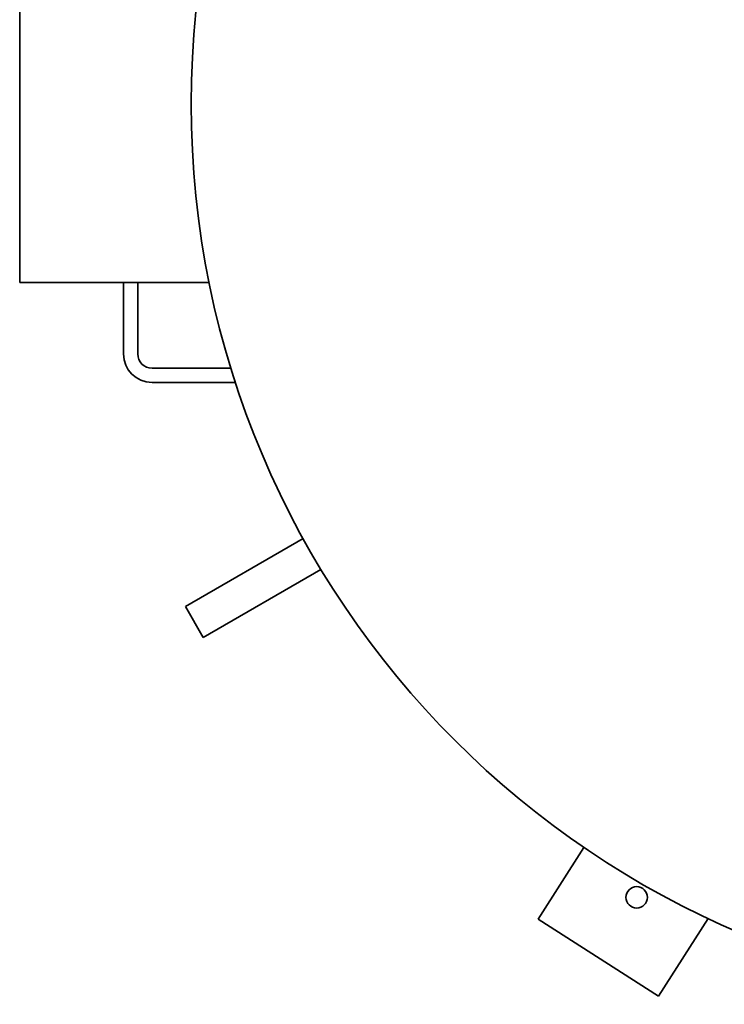
# Model space of a CAD drawing. Units: millimetres. Extents: x 97 to 7391, y 256 to 4858.
# Drawn here: x 190 to 683, y 284 to 973 of the extents above; entities that cross this region are included whole.
import ezdxf

# ---------------------------------------------------------------- set-up
doc = ezdxf.new("R2010")
doc.units = ezdxf.units.MM

msp = doc.modelspace()

# ---------------------------------------------------------------- linework, layer by layer
at = {"color": 7, "linetype": 'Continuous', "lineweight": 35}
for p, q in [((189.73, 1038.81), (189.73, 788.81)), ((189.73, 788.81), (322.26, 788.81)), ((262.3, 788.81), (262.3, 738.81)), ((272.3, 738.81), (272.3, 788.81)), ((337.51, 728.81), (282.3, 728.81)), ((282.3, 718.81), (340.67, 718.81)), ((305.61, 562.14), (387.99, 609.7)), ((318.11, 540.49), (400.49, 588.05)), ((305.61, 562.14), (318.11, 540.49)), ((552.3, 343.33), (584.34, 393.62)), ((636.64, 289.6), (552.3, 343.33)), ((671.23, 343.9), (636.64, 289.6))]:
    msp.add_line(p, q, dxfattribs=at)
msp.add_circle((621.33, 358.64), 7.5, dxfattribs=at)
for centre, radius, start in [((939.73, 913.81), 630, 90), ((282.3, 738.81), 20, 180), ((282.3, 738.81), 10, 180)]:
    msp.add_arc(centre, radius, start, 270, dxfattribs=at)

doc.saveas('drawing.dxf')
